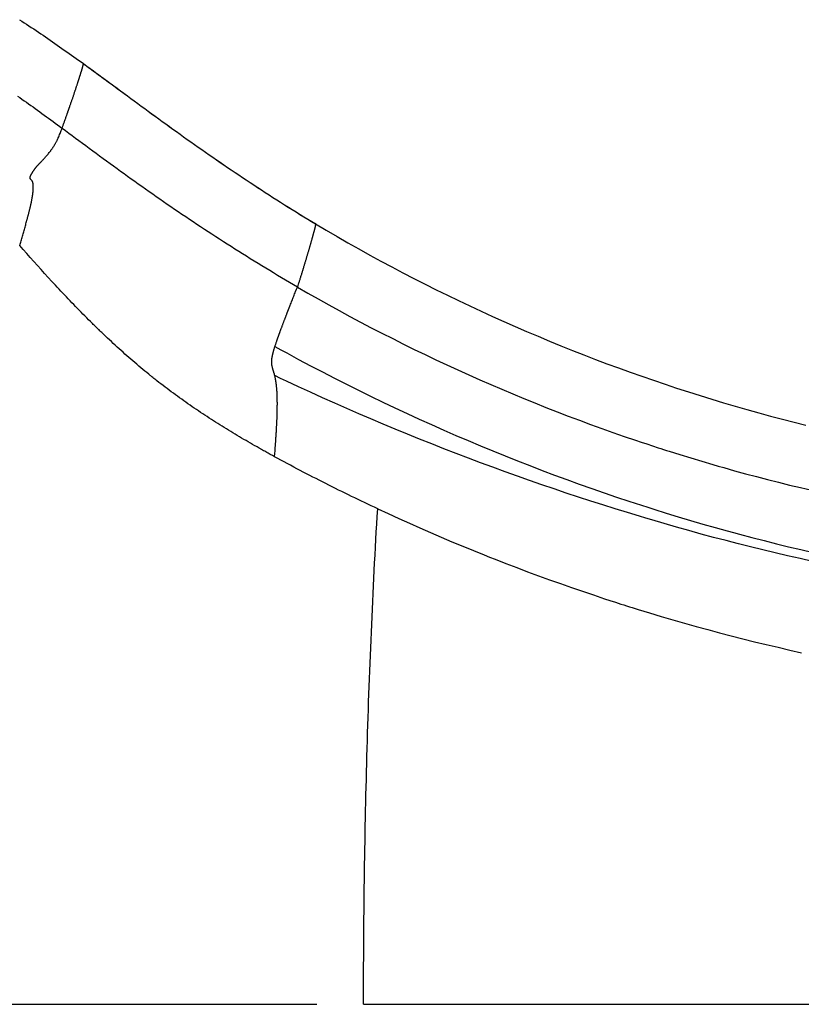
# Model space of a CAD drawing. Extents: x 29700 to 59400, y 0 to 21000.
# Drawn here: x 37070 to 37505, y 15083 to 15631 of the extents above; entities that cross this region are included whole.
import ezdxf

# ---------------------------------------------------------------- set-up
doc = ezdxf.new("R2010")
doc.units = 0
doc.header["$LTSCALE"] = 15
doc.layers.add('ITEM', color=131, linetype='CONTINUOUS')

msp = doc.modelspace()

# ---------------------------------------------------------------- linework, layer by layer
at = {"layer": 'ITEM'}
for p, q in [((37234.89, 15517.36, 0), (37234.83, 15517.39, 0)), ((37234.89, 15517.36, 0), (37234.89, 15517.36, 0)), ((36723.39, 15083.35, 0), (37235.5, 15083.35, 0))]:
    msp.add_line(p, q, dxfattribs=at)
for points in [[(37070.26, 15630.94, 0), (37071.57, 15630.1, 0), (37072.88, 15629.24, 0), (37074.18, 15628.39, 0), (37075.49, 15627.53, 0), (37076.79, 15626.66, 0), (37078.1, 15625.79, 0), (37079.4, 15624.92, 0), (37080.71, 15624.04, 0), (37082.02, 15623.16, 0), (37083.32, 15622.27, 0), (37084.63, 15621.38, 0), (37085.94, 15620.48, 0), (37087.25, 15619.58, 0), (37088.56, 15618.68, 0), (37089.87, 15617.77, 0), (37091.18, 15616.85, 0), (37092.5, 15615.93, 0), (37093.81, 15615.01, 0), (37095.13, 15614.08, 0), (37096.45, 15613.15, 0), (37097.77, 15612.21, 0), (37099.1, 15611.27, 0), (37100.43, 15610.32, 0), (37101.76, 15609.37, 0), (37103.09, 15608.41, 0), (37104.42, 15607.46, 0), (37105.75, 15606.49, 0)], [(37093.86, 15570.52, 0), (37094.14, 15571.32, 0), (37094.29, 15571.72, 0), (37094.43, 15572.12, 0), (37094.58, 15572.52, 0), (37094.73, 15572.93, 0), (37094.87, 15573.33, 0), (37095.02, 15573.74, 0), (37095.16, 15574.15, 0), (37095.31, 15574.56, 0), (37095.46, 15574.97, 0), (37095.61, 15575.39, 0), (37095.76, 15575.8, 0), (37095.91, 15576.22, 0), (37096.06, 15576.64, 0), (37096.21, 15577.06, 0), (37096.36, 15577.49, 0), (37096.51, 15577.91, 0), (37096.58, 15578.12, 0), (37096.66, 15578.33, 0), (37096.73, 15578.55, 0), (37096.81, 15578.76, 0), (37096.88, 15578.97, 0), (37096.96, 15579.18, 0), (37097.03, 15579.4, 0), (37097.1, 15579.61, 0), (37097.18, 15579.82, 0), (37097.25, 15580.03, 0), (37097.33, 15580.25, 0), (37097.4, 15580.46, 0), (37097.48, 15580.67, 0), (37097.55, 15580.88, 0), (37097.62, 15581.09, 0), (37097.7, 15581.3, 0), (37097.77, 15581.51, 0), (37097.84, 15581.72, 0), (37097.92, 15581.93, 0), (37097.99, 15582.14, 0), (37098.06, 15582.35, 0), (37098.13, 15582.56, 0), (37098.28, 15582.97, 0), (37098.42, 15583.38, 0), (37098.56, 15583.79, 0), (37098.7, 15584.2, 0), (37098.84, 15584.61, 0), (37098.98, 15585.01, 0), (37099.12, 15585.41, 0), (37099.25, 15585.81, 0), (37099.39, 15586.2, 0), (37099.52, 15586.59, 0), (37099.65, 15586.97, 0), (37099.78, 15587.36, 0), (37099.91, 15587.74, 0), (37100.04, 15588.11, 0), (37100.16, 15588.48, 0), (37100.29, 15588.85, 0), (37100.41, 15589.22, 0), (37100.53, 15589.58, 0), (37100.65, 15589.94, 0), (37100.77, 15590.3, 0), (37100.89, 15590.65, 0), (37101.01, 15591, 0), (37101.12, 15591.34, 0), (37101.23, 15591.68, 0), (37101.35, 15592.02, 0), (37101.46, 15592.36, 0), (37101.57, 15592.69, 0), (37101.68, 15593.02, 0), (37101.78, 15593.34, 0), (37101.89, 15593.67, 0), (37102, 15593.98, 0), (37102.1, 15594.3, 0), (37102.2, 15594.61, 0), (37102.3, 15594.92, 0), (37102.4, 15595.22, 0), (37102.5, 15595.52, 0), (37102.6, 15595.82, 0), (37102.69, 15596.12, 0), (37102.79, 15596.41, 0), (37102.88, 15596.7, 0), (37102.97, 15596.98, 0), (37103.06, 15597.26, 0), (37103.15, 15597.54, 0), (37103.24, 15597.82, 0), (37103.33, 15598.09, 0), (37103.42, 15598.35, 0), (37103.5, 15598.62, 0), (37103.58, 15598.88, 0), (37103.67, 15599.14, 0), (37103.75, 15599.39, 0), (37103.83, 15599.64, 0), (37103.9, 15599.89, 0), (37103.98, 15600.13, 0), (37104.06, 15600.37, 0), (37104.13, 15600.61, 0), (37104.2, 15600.84, 0), (37104.27, 15601.07, 0), (37104.34, 15601.29, 0), (37104.41, 15601.51, 0), (37104.48, 15601.73, 0), (37104.54, 15601.94, 0), (37104.61, 15602.15, 0), (37104.67, 15602.36, 0), (37104.73, 15602.56, 0), (37104.79, 15602.75, 0), (37104.85, 15602.95, 0), (37104.9, 15603.13, 0), (37104.96, 15603.32, 0), (37105.01, 15603.5, 0), (37105.06, 15603.67, 0), (37105.11, 15603.84, 0), (37105.16, 15604.01, 0), (37105.21, 15604.17, 0), (37105.25, 15604.32, 0), (37105.3, 15604.47, 0), (37105.34, 15604.62, 0), (37105.38, 15604.76, 0), (37105.41, 15604.9, 0), (37105.45, 15605.03, 0), (37105.48, 15605.15, 0), (37105.51, 15605.27, 0), (37105.54, 15605.38, 0), (37105.57, 15605.49, 0), (37105.6, 15605.6, 0), (37105.62, 15605.69, 0), (37105.64, 15605.79, 0), (37105.66, 15605.87, 0), (37105.68, 15605.95, 0), (37105.7, 15606.03, 0), (37105.71, 15606.1, 0), (37105.72, 15606.16, 0), (37105.73, 15606.22, 0), (37105.74, 15606.27, 0), (37105.75, 15606.32, 0), (37105.75, 15606.37, 0), (37105.75, 15606.4, 0), (37105.75, 15606.44, 0), (37105.75, 15606.47, 0), (37105.75, 15606.49, 0)], [(37105.75, 15606.49, 0), (37106.68, 15605.82, 0), (37107.61, 15605.15, 0), (37109.47, 15603.8, 0), (37111.33, 15602.45, 0), (37112.26, 15601.77, 0), (37113.2, 15601.09, 0), (37114.13, 15600.4, 0), (37115.07, 15599.72, 0), (37116, 15599.03, 0), (37116.94, 15598.34, 0), (37117.88, 15597.66, 0), (37118.82, 15596.96, 0), (37119.76, 15596.27, 0), (37120.71, 15595.58, 0), (37122.59, 15594.19, 0), (37124.49, 15592.79, 0), (37126.39, 15591.39, 0), (37128.29, 15589.99, 0), (37130.2, 15588.58, 0), (37132.11, 15587.17, 0), (37134.03, 15585.76, 0), (37135.95, 15584.34, 0), (37137.88, 15582.93, 0), (37139.81, 15581.51, 0), (37141.75, 15580.08, 0), (37143.69, 15578.66, 0), (37145.65, 15577.23, 0), (37147.6, 15575.81, 0), (37149.56, 15574.38, 0), (37151.53, 15572.96, 0), (37153.5, 15571.53, 0), (37155.48, 15570.1, 0), (37157.47, 15568.68, 0), (37159.46, 15567.25, 0), (37161.46, 15565.82, 0), (37163.46, 15564.4, 0), (37165.47, 15562.98, 0), (37167.48, 15561.55, 0), (37169.5, 15560.13, 0), (37171.53, 15558.71, 0), (37173.56, 15557.29, 0), (37175.6, 15555.87, 0), (37177.64, 15554.45, 0), (37179.69, 15553.04, 0), (37181.75, 15551.63, 0), (37183.81, 15550.22, 0), (37185.88, 15548.81, 0), (37187.95, 15547.4, 0), (37190.03, 15546, 0), (37192.11, 15544.6, 0), (37194.2, 15543.2, 0), (37196.29, 15541.81, 0), (37198.39, 15540.41, 0), (37200.5, 15539.03, 0), (37202.6, 15537.64, 0), (37204.72, 15536.26, 0), (37206.84, 15534.88, 0), (37208.96, 15533.51, 0), (37211.09, 15532.14, 0), (37213.23, 15530.78, 0), (37215.36, 15529.42, 0), (37217.51, 15528.06, 0), (37219.66, 15526.71, 0), (37221.81, 15525.36, 0), (37223.97, 15524.02, 0), (37226.13, 15522.68, 0), (37228.3, 15521.35, 0), (37230.47, 15520.03, 0), (37232.65, 15518.71, 0), (37234.83, 15517.39, 0)], [(37105.84, 15606.43, 0), (37106.77, 15605.76, 0), (37107.69, 15605.09, 0), (37108.62, 15604.42, 0), (37109.55, 15603.75, 0), (37110.48, 15603.07, 0), (37111.4, 15602.4, 0), (37112.33, 15601.72, 0), (37113.27, 15601.04, 0), (37114.2, 15600.35, 0), (37115.13, 15599.67, 0), (37116.07, 15598.99, 0), (37117, 15598.3, 0), (37117.94, 15597.61, 0), (37118.88, 15596.92, 0), (37119.82, 15596.23, 0), (37120.76, 15595.54, 0), (37121.7, 15594.85, 0), (37122.65, 15594.15, 0), (37124.54, 15592.76, 0), (37126.43, 15591.36, 0), (37128.33, 15589.96, 0), (37130.24, 15588.56, 0), (37132.15, 15587.15, 0), (37134.06, 15585.74, 0), (37135.98, 15584.32, 0), (37137.91, 15582.91, 0), (37139.84, 15581.49, 0), (37141.78, 15580.07, 0), (37143.72, 15578.64, 0), (37145.67, 15577.22, 0), (37147.63, 15575.79, 0), (37149.59, 15574.37, 0), (37151.56, 15572.94, 0), (37153.53, 15571.52, 0), (37155.51, 15570.09, 0), (37157.49, 15568.67, 0), (37159.49, 15567.24, 0), (37161.48, 15565.81, 0), (37163.49, 15564.39, 0), (37165.5, 15562.96, 0), (37167.51, 15561.54, 0), (37169.53, 15560.12, 0), (37171.56, 15558.7, 0), (37173.59, 15557.28, 0), (37175.63, 15555.86, 0), (37177.67, 15554.44, 0), (37179.72, 15553.03, 0), (37181.78, 15551.61, 0), (37183.84, 15550.2, 0), (37185.91, 15548.79, 0), (37187.98, 15547.39, 0), (37190.06, 15545.98, 0), (37192.14, 15544.58, 0), (37194.23, 15543.18, 0), (37196.32, 15541.79, 0), (37198.42, 15540.4, 0), (37200.53, 15539.01, 0), (37202.64, 15537.62, 0), (37204.75, 15536.24, 0), (37206.87, 15534.86, 0), (37209, 15533.49, 0), (37211.13, 15532.12, 0), (37213.27, 15530.76, 0), (37215.41, 15529.4, 0), (37217.55, 15528.04, 0), (37219.7, 15526.69, 0), (37221.86, 15525.34, 0), (37224.02, 15524, 0), (37226.18, 15522.66, 0), (37228.35, 15521.33, 0), (37230.53, 15520, 0), (37232.71, 15518.68, 0), (37234.89, 15517.36, 0)], [(37069.15, 15588.45, 0), (37070.37, 15587.6, 0), (37071.6, 15586.74, 0), (37072.83, 15585.88, 0), (37074.06, 15585.01, 0), (37075.29, 15584.14, 0), (37076.53, 15583.27, 0), (37077.76, 15582.39, 0), (37078.99, 15581.5, 0), (37080.23, 15580.61, 0), (37081.46, 15579.72, 0), (37082.7, 15578.82, 0), (37083.93, 15577.91, 0), (37085.17, 15577, 0), (37086.41, 15576.09, 0), (37087.65, 15575.17, 0), (37088.89, 15574.25, 0), (37090.13, 15573.32, 0), (37091.37, 15572.39, 0), (37092.61, 15571.46, 0), (37093.86, 15570.52, 0)], [(37070.33, 15505.39, 0), (37070.52, 15506.02, 0), (37070.71, 15506.66, 0), (37070.9, 15507.3, 0), (37071.09, 15507.93, 0), (37071.27, 15508.57, 0), (37071.46, 15509.21, 0), (37071.65, 15509.84, 0), (37071.83, 15510.48, 0), (37072.02, 15511.12, 0), (37072.2, 15511.76, 0), (37072.39, 15512.4, 0), (37072.57, 15513.04, 0), (37072.75, 15513.68, 0), (37072.94, 15514.32, 0), (37073.12, 15514.96, 0), (37073.3, 15515.59, 0), (37073.47, 15516.23, 0), (37073.65, 15516.87, 0), (37073.83, 15517.5, 0), (37074, 15518.13, 0), (37074.17, 15518.76, 0), (37074.34, 15519.39, 0), (37074.43, 15519.71, 0), (37074.51, 15520.02, 0), (37074.6, 15520.33, 0), (37074.68, 15520.64, 0), (37074.76, 15520.96, 0), (37074.85, 15521.27, 0), (37074.93, 15521.58, 0), (37075.01, 15521.89, 0), (37075.09, 15522.19, 0), (37075.17, 15522.5, 0), (37075.25, 15522.81, 0), (37075.33, 15523.11, 0), (37075.41, 15523.42, 0), (37075.48, 15523.72, 0), (37075.56, 15524.02, 0), (37075.64, 15524.32, 0), (37075.71, 15524.62, 0), (37075.78, 15524.92, 0), (37075.86, 15525.21, 0), (37075.93, 15525.51, 0), (37076, 15525.8, 0), (37076.07, 15526.09, 0), (37076.14, 15526.38, 0), (37076.2, 15526.66, 0), (37076.27, 15526.94, 0), (37076.34, 15527.22, 0), (37076.4, 15527.5, 0), (37076.46, 15527.77, 0), (37076.52, 15528.04, 0), (37076.58, 15528.31, 0), (37076.64, 15528.58, 0), (37076.69, 15528.84, 0), (37076.75, 15529.09, 0), (37076.8, 15529.34, 0), (37076.85, 15529.59, 0), (37076.9, 15529.84, 0), (37076.95, 15530.08, 0), (37077, 15530.31, 0), (37077.04, 15530.54, 0), (37077.09, 15530.77, 0), (37077.13, 15531, 0), (37077.17, 15531.22, 0), (37077.21, 15531.43, 0), (37077.25, 15531.65, 0), (37077.28, 15531.86, 0), (37077.32, 15532.06, 0), (37077.35, 15532.26, 0), (37077.39, 15532.46, 0), (37077.42, 15532.66, 0), (37077.45, 15532.85, 0), (37077.47, 15533.04, 0), (37077.5, 15533.22, 0), (37077.53, 15533.4, 0), (37077.55, 15533.58, 0), (37077.58, 15533.75, 0), (37077.6, 15533.93, 0), (37077.62, 15534.09, 0), (37077.64, 15534.26, 0), (37077.66, 15534.42, 0), (37077.68, 15534.58, 0), (37077.7, 15534.73, 0), (37077.72, 15534.89, 0), (37077.73, 15535.04, 0), (37077.75, 15535.18, 0), (37077.76, 15535.33, 0), (37077.78, 15535.47, 0), (37077.79, 15535.61, 0), (37077.8, 15535.75, 0), (37077.82, 15536.01, 0), (37077.84, 15536.27, 0), (37077.85, 15536.51, 0), (37077.86, 15536.75, 0), (37077.87, 15536.97, 0), (37077.88, 15537.19, 0), (37077.89, 15537.4, 0), (37077.89, 15537.61, 0), (37077.89, 15537.8, 0), (37077.89, 15537.99, 0), (37077.88, 15538.17, 0), (37077.88, 15538.35, 0), (37077.87, 15538.52, 0), (37077.86, 15538.68, 0), (37077.85, 15538.84, 0), (37077.84, 15538.99, 0), (37077.83, 15539.13, 0), (37077.81, 15539.27, 0), (37077.8, 15539.41, 0), (37077.78, 15539.54, 0), (37077.76, 15539.67, 0), (37077.75, 15539.79, 0), (37077.73, 15539.9, 0), (37077.71, 15540.02, 0), (37077.68, 15540.12, 0), (37077.66, 15540.23, 0), (37077.64, 15540.32, 0), (37077.61, 15540.42, 0), (37077.59, 15540.51, 0), (37077.56, 15540.59, 0), (37077.54, 15540.68, 0), (37077.51, 15540.76, 0), (37077.48, 15540.83, 0), (37077.46, 15540.9, 0), (37077.43, 15540.97, 0), (37077.4, 15541.03, 0), (37077.37, 15541.09, 0), (37077.34, 15541.15, 0), (37077.28, 15541.26, 0), (37077.21, 15541.36, 0), (37077.15, 15541.45, 0), (37077.09, 15541.53, 0), (37077.02, 15541.6, 0), (37076.96, 15541.67, 0), (37076.9, 15541.74, 0), (37076.78, 15541.86, 0), (37076.66, 15541.97, 0), (37076.55, 15542.08, 0), (37076.5, 15542.14, 0), (37076.45, 15542.19, 0), (37076.41, 15542.24, 0), (37076.36, 15542.3, 0), (37076.28, 15542.4, 0), (37076.24, 15542.46, 0), (37076.21, 15542.51, 0), (37076.18, 15542.57, 0), (37076.15, 15542.63, 0), (37076.13, 15542.69, 0), (37076.11, 15542.75, 0), (37076.09, 15542.81, 0), (37076.08, 15542.88, 0), (37076.07, 15542.95, 0), (37076.07, 15543.02, 0), (37076.07, 15543.1, 0), (37076.08, 15543.18, 0), (37076.09, 15543.27, 0), (37076.11, 15543.37, 0), (37076.12, 15543.42, 0), (37076.14, 15543.48, 0), (37076.15, 15543.53, 0), (37076.17, 15543.59, 0), (37076.19, 15543.65, 0), (37076.21, 15543.71, 0), (37076.24, 15543.77, 0), (37076.26, 15543.84, 0), (37076.29, 15543.91, 0), (37076.32, 15543.98, 0), (37076.36, 15544.06, 0), (37076.39, 15544.13, 0), (37076.43, 15544.22, 0), (37076.47, 15544.3, 0), (37076.52, 15544.39, 0), (37076.56, 15544.48, 0), (37076.61, 15544.57, 0), (37076.66, 15544.67, 0), (37076.72, 15544.77, 0), (37076.78, 15544.88, 0), (37076.84, 15544.98, 0), (37076.9, 15545.1, 0), (37076.96, 15545.21, 0), (37077.03, 15545.33, 0), (37077.1, 15545.45, 0), (37077.18, 15545.58, 0), (37077.26, 15545.71, 0), (37077.34, 15545.85, 0), (37077.42, 15545.99, 0), (37077.51, 15546.13, 0), (37077.6, 15546.28, 0), (37077.7, 15546.44, 0), (37077.8, 15546.6, 0), (37077.9, 15546.76, 0), (37078.01, 15546.93, 0), (37078.12, 15547.11, 0), (37078.25, 15547.29, 0), (37078.37, 15547.48, 0), (37078.51, 15547.68, 0), (37078.65, 15547.88, 0), (37078.73, 15547.98, 0), (37078.81, 15548.09, 0), (37078.89, 15548.2, 0), (37078.97, 15548.3, 0), (37079.05, 15548.41, 0), (37079.14, 15548.52, 0), (37079.23, 15548.64, 0), (37079.33, 15548.75, 0), (37079.42, 15548.87, 0), (37079.52, 15548.98, 0), (37079.62, 15549.1, 0), (37079.73, 15549.22, 0), (37079.83, 15549.34, 0), (37079.94, 15549.47, 0), (37080.05, 15549.59, 0), (37080.16, 15549.72, 0), (37080.28, 15549.85, 0), (37080.4, 15549.98, 0), (37080.52, 15550.11, 0), (37080.64, 15550.24, 0), (37080.76, 15550.38, 0), (37080.89, 15550.51, 0), (37081.02, 15550.65, 0), (37081.15, 15550.79, 0), (37081.28, 15550.93, 0), (37081.42, 15551.08, 0), (37081.56, 15551.22, 0), (37081.7, 15551.37, 0), (37081.84, 15551.52, 0), (37081.98, 15551.67, 0), (37082.27, 15551.97, 0), (37082.56, 15552.28, 0), (37082.86, 15552.6, 0), (37083.17, 15552.93, 0), (37083.48, 15553.26, 0), (37083.8, 15553.6, 0), (37084.11, 15553.95, 0), (37084.44, 15554.3, 0), (37084.76, 15554.66, 0), (37085.09, 15555.03, 0), (37085.41, 15555.41, 0), (37085.74, 15555.8, 0), (37086.07, 15556.19, 0), (37086.4, 15556.59, 0), (37086.73, 15557.01, 0), (37087.06, 15557.42, 0), (37087.38, 15557.85, 0), (37087.55, 15558.07, 0), (37087.71, 15558.29, 0), (37087.87, 15558.51, 0), (37088.03, 15558.73, 0), (37088.19, 15558.95, 0), (37088.35, 15559.18, 0), (37088.51, 15559.41, 0), (37088.66, 15559.64, 0), (37088.82, 15559.88, 0), (37088.98, 15560.11, 0), (37089.13, 15560.35, 0), (37089.28, 15560.59, 0), (37089.44, 15560.83, 0), (37089.59, 15561.08, 0), (37089.74, 15561.33, 0), (37089.89, 15561.58, 0), (37090.03, 15561.83, 0), (37090.18, 15562.09, 0), (37090.32, 15562.34, 0), (37090.47, 15562.6, 0), (37090.61, 15562.87, 0), (37090.75, 15563.13, 0), (37090.89, 15563.4, 0), (37091.02, 15563.66, 0), (37091.16, 15563.93, 0), (37091.29, 15564.21, 0), (37091.42, 15564.48, 0), (37091.56, 15564.76, 0), (37091.68, 15565.03, 0), (37091.81, 15565.31, 0), (37092.06, 15565.87, 0), (37092.3, 15566.44, 0), (37092.54, 15567.01, 0), (37092.77, 15567.59, 0), (37092.99, 15568.17, 0), (37093.21, 15568.75, 0), (37093.43, 15569.34, 0), (37093.86, 15570.52, 0)], [(37224.69, 15482.27, 0), (37222.48, 15483.56, 0), (37220.28, 15484.85, 0), (37218.08, 15486.15, 0), (37215.89, 15487.45, 0), (37213.7, 15488.76, 0), (37211.51, 15490.07, 0), (37209.34, 15491.38, 0), (37207.16, 15492.7, 0), (37204.99, 15494.02, 0), (37202.83, 15495.35, 0), (37200.67, 15496.68, 0), (37198.52, 15498.01, 0), (37196.37, 15499.35, 0), (37194.22, 15500.69, 0), (37192.08, 15502.04, 0), (37189.94, 15503.4, 0), (37187.81, 15504.75, 0), (37185.68, 15506.11, 0), (37183.55, 15507.48, 0), (37181.43, 15508.84, 0), (37179.32, 15510.22, 0), (37177.21, 15511.59, 0), (37175.11, 15512.96, 0), (37173.01, 15514.34, 0), (37170.92, 15515.72, 0), (37168.84, 15517.11, 0), (37166.76, 15518.49, 0), (37164.69, 15519.88, 0), (37162.62, 15521.27, 0), (37160.56, 15522.66, 0), (37158.51, 15524.05, 0), (37156.46, 15525.45, 0), (37154.41, 15526.85, 0), (37152.38, 15528.25, 0), (37150.34, 15529.65, 0), (37148.31, 15531.06, 0), (37146.29, 15532.46, 0), (37144.27, 15533.87, 0), (37142.26, 15535.28, 0), (37140.26, 15536.69, 0), (37138.26, 15538.11, 0), (37136.27, 15539.52, 0), (37134.28, 15540.93, 0), (37132.31, 15542.34, 0), (37130.34, 15543.76, 0), (37128.37, 15545.17, 0), (37126.41, 15546.58, 0), (37124.45, 15548, 0), (37122.5, 15549.41, 0), (37120.56, 15550.82, 0), (37118.62, 15552.24, 0), (37116.69, 15553.65, 0), (37114.76, 15555.07, 0), (37112.83, 15556.48, 0), (37110.91, 15557.89, 0), (37109, 15559.3, 0), (37107.09, 15560.71, 0), (37105.18, 15562.12, 0), (37103.28, 15563.52, 0), (37101.39, 15564.93, 0), (37099.5, 15566.33, 0), (37097.61, 15567.73, 0), (37095.73, 15569.12, 0), (37093.86, 15570.52, 0)], [(37234.83, 15517.39, 0), (37234.84, 15517.35, 0), (37234.84, 15517.32, 0), (37234.84, 15517.29, 0), (37234.84, 15517.25, 0), (37234.84, 15517.21, 0), (37234.83, 15517.17, 0), (37234.83, 15517.12, 0), (37234.82, 15517.06, 0), (37234.81, 15517, 0), (37234.8, 15516.93, 0), (37234.79, 15516.86, 0), (37234.78, 15516.79, 0), (37234.76, 15516.7, 0), (37234.75, 15516.62, 0), (37234.73, 15516.52, 0), (37234.71, 15516.42, 0), (37234.68, 15516.32, 0), (37234.66, 15516.21, 0), (37234.63, 15516.1, 0), (37234.61, 15515.98, 0), (37234.58, 15515.85, 0), (37234.55, 15515.72, 0), (37234.51, 15515.58, 0), (37234.48, 15515.44, 0), (37234.44, 15515.3, 0), (37234.41, 15515.15, 0), (37234.37, 15514.99, 0), (37234.33, 15514.83, 0), (37234.29, 15514.67, 0), (37234.24, 15514.5, 0), (37234.2, 15514.32, 0), (37234.15, 15514.14, 0), (37234.11, 15513.96, 0), (37234.06, 15513.77, 0), (37234.01, 15513.58, 0), (37233.96, 15513.39, 0), (37233.9, 15513.19, 0), (37233.85, 15512.98, 0), (37233.79, 15512.77, 0), (37233.74, 15512.56, 0), (37233.68, 15512.35, 0), (37233.62, 15512.13, 0), (37233.56, 15511.9, 0), (37233.5, 15511.68, 0), (37233.43, 15511.45, 0), (37233.37, 15511.21, 0), (37233.3, 15510.97, 0), (37233.24, 15510.73, 0), (37233.17, 15510.48, 0), (37233.1, 15510.24, 0), (37233.03, 15509.98, 0), (37232.96, 15509.73, 0), (37232.89, 15509.47, 0), (37232.81, 15509.2, 0), (37232.74, 15508.94, 0), (37232.66, 15508.67, 0), (37232.59, 15508.39, 0), (37232.51, 15508.12, 0), (37232.43, 15507.84, 0), (37232.35, 15507.55, 0), (37232.27, 15507.26, 0), (37232.19, 15506.97, 0), (37232.1, 15506.68, 0), (37232.02, 15506.38, 0), (37231.93, 15506.08, 0), (37231.85, 15505.78, 0), (37231.76, 15505.47, 0), (37231.67, 15505.16, 0), (37231.58, 15504.85, 0), (37231.49, 15504.53, 0), (37231.39, 15504.21, 0), (37231.3, 15503.88, 0), (37231.21, 15503.56, 0), (37231.11, 15503.22, 0), (37231.01, 15502.89, 0), (37230.91, 15502.55, 0), (37230.81, 15502.21, 0), (37230.71, 15501.87, 0), (37230.61, 15501.52, 0), (37230.51, 15501.17, 0), (37230.4, 15500.81, 0), (37230.3, 15500.45, 0), (37230.19, 15500.09, 0), (37230.08, 15499.73, 0), (37229.97, 15499.36, 0), (37229.86, 15498.98, 0), (37229.75, 15498.61, 0), (37229.64, 15498.23, 0), (37229.52, 15497.84, 0), (37229.41, 15497.46, 0), (37229.29, 15497.07, 0), (37229.17, 15496.67, 0), (37229.05, 15496.28, 0), (37228.93, 15495.88, 0), (37228.81, 15495.48, 0), (37228.69, 15495.07, 0), (37228.57, 15494.66, 0), (37228.44, 15494.25, 0), (37228.32, 15493.84, 0), (37228.19, 15493.43, 0), (37228.07, 15493.01, 0), (37227.94, 15492.6, 0), (37227.88, 15492.39, 0), (37227.82, 15492.18, 0), (37227.69, 15491.76, 0), (37227.56, 15491.34, 0), (37227.43, 15490.92, 0), (37227.3, 15490.5, 0), (37227.17, 15490.08, 0), (37227.04, 15489.66, 0), (37226.91, 15489.24, 0), (37226.79, 15488.82, 0), (37226.66, 15488.4, 0), (37226.53, 15487.98, 0), (37226.4, 15487.56, 0), (37226.27, 15487.15, 0), (37226.14, 15486.73, 0), (37226.01, 15486.32, 0), (37225.88, 15485.91, 0), (37225.75, 15485.5, 0), (37225.62, 15485.1, 0), (37225.49, 15484.69, 0), (37225.36, 15484.28, 0), (37225.23, 15483.88, 0), (37224.96, 15483.08, 0), (37224.69, 15482.27, 0)], [(37234.83, 15517.39, 0), (37240.8, 15513.84, 0), (37246.8, 15510.32, 0), (37252.83, 15506.86, 0), (37258.88, 15503.43, 0), (37264.96, 15500.06, 0), (37271.06, 15496.73, 0), (37277.19, 15493.44, 0), (37283.33, 15490.21, 0), (37289.5, 15487.01, 0), (37295.69, 15483.86, 0), (37301.9, 15480.76, 0), (37308.12, 15477.7, 0), (37314.36, 15474.69, 0), (37320.62, 15471.72, 0), (37326.9, 15468.8, 0), (37333.19, 15465.92, 0), (37339.5, 15463.09, 0), (37345.82, 15460.3, 0), (37352.15, 15457.55, 0), (37358.5, 15454.85, 0), (37364.86, 15452.2, 0), (37371.23, 15449.59, 0), (37377.61, 15447.03, 0), (37384.01, 15444.51, 0), (37390.42, 15442.04, 0), (37396.83, 15439.62, 0), (37403.26, 15437.24, 0), (37409.7, 15434.91, 0), (37416.15, 15432.62, 0), (37422.61, 15430.38, 0), (37429.09, 15428.18, 0), (37435.57, 15426.04, 0), (37442.06, 15423.93, 0), (37448.56, 15421.88, 0), (37455.07, 15419.87, 0), (37461.59, 15417.9, 0), (37468.12, 15415.98, 0), (37474.66, 15414.11, 0), (37481.2, 15412.28, 0), (37487.75, 15410.5, 0), (37494.32, 15408.76, 0), (37500.88, 15407.07, 0), (37507.46, 15405.42, 0)], [(37212.07, 15387.86, 0), (37211.45, 15388.2, 0), (37210.83, 15388.54, 0), (37209.61, 15389.21, 0), (37208.99, 15389.55, 0), (37208.38, 15389.89, 0), (37207.76, 15390.24, 0), (37207.15, 15390.58, 0), (37206.55, 15390.91, 0), (37205.95, 15391.25, 0), (37205.35, 15391.58, 0), (37204.75, 15391.92, 0), (37204.44, 15392.09, 0), (37204.14, 15392.26, 0), (37203.51, 15392.62, 0), (37202.26, 15393.33, 0), (37201.64, 15393.68, 0), (37201.03, 15394.03, 0), (37199.81, 15394.72, 0), (37198.59, 15395.43, 0), (37197.37, 15396.13, 0), (37196.16, 15396.84, 0), (37194.94, 15397.55, 0), (37193.73, 15398.27, 0), (37192.51, 15398.99, 0), (37191.3, 15399.71, 0), (37190.09, 15400.43, 0), (37188.88, 15401.16, 0), (37187.67, 15401.89, 0), (37186.47, 15402.63, 0), (37185.26, 15403.37, 0), (37184.06, 15404.11, 0), (37182.86, 15404.85, 0), (37181.66, 15405.6, 0), (37180.46, 15406.36, 0), (37179.27, 15407.11, 0), (37178.07, 15407.88, 0), (37176.88, 15408.64, 0), (37175.69, 15409.41, 0), (37174.5, 15410.18, 0), (37173.31, 15410.96, 0), (37172.13, 15411.74, 0), (37170.94, 15412.53, 0), (37169.76, 15413.32, 0), (37168.58, 15414.12, 0), (37167.4, 15414.92, 0), (37166.23, 15415.72, 0), (37165.06, 15416.53, 0), (37163.88, 15417.34, 0), (37162.72, 15418.16, 0), (37161.55, 15418.98, 0), (37160.38, 15419.81, 0), (37159.22, 15420.64, 0), (37158.06, 15421.48, 0), (37156.9, 15422.32, 0), (37155.75, 15423.17, 0), (37154.6, 15424.02, 0), (37153.45, 15424.88, 0), (37152.3, 15425.74, 0), (37151.16, 15426.6, 0), (37150.01, 15427.48, 0), (37148.87, 15428.35, 0), (37147.74, 15429.24, 0), (37146.61, 15430.12, 0), (37146.04, 15430.57, 0), (37145.47, 15431.01, 0), (37144.9, 15431.47, 0), (37144.33, 15431.93, 0), (37143.76, 15432.38, 0), (37143.19, 15432.84, 0), (37142.91, 15433.07, 0), (37142.63, 15433.29, 0), (37142.08, 15433.74, 0), (37140.98, 15434.64, 0), (37140.42, 15435.09, 0), (37139.87, 15435.55, 0), (37138.75, 15436.48, 0), (37137.64, 15437.41, 0), (37136.53, 15438.34, 0), (37135.43, 15439.28, 0), (37134.32, 15440.22, 0), (37133.22, 15441.17, 0), (37132.13, 15442.12, 0), (37131.03, 15443.08, 0), (37129.94, 15444.04, 0), (37128.85, 15445, 0), (37127.77, 15445.97, 0), (37126.68, 15446.95, 0), (37125.6, 15447.92, 0), (37124.52, 15448.91, 0), (37123.45, 15449.89, 0), (37122.37, 15450.88, 0), (37121.3, 15451.88, 0), (37120.23, 15452.88, 0), (37119.17, 15453.88, 0), (37118.1, 15454.88, 0), (37117.04, 15455.9, 0), (37116.51, 15456.4, 0), (37115.98, 15456.91, 0), (37115.46, 15457.41, 0), (37114.95, 15457.9, 0), (37114.43, 15458.4, 0), (37114.17, 15458.65, 0), (37113.91, 15458.9, 0), (37113.65, 15459.16, 0), (37113.38, 15459.42, 0), (37112.85, 15459.94, 0), (37112.31, 15460.47, 0), (37111.77, 15460.99, 0), (37111.24, 15461.51, 0), (37110.72, 15462.03, 0), (37109.68, 15463.06, 0), (37108.64, 15464.09, 0), (37107.6, 15465.13, 0), (37106.56, 15466.18, 0), (37105.52, 15467.22, 0), (37104.49, 15468.27, 0), (37103.45, 15469.33, 0), (37102.42, 15470.38, 0), (37101.39, 15471.44, 0), (37100.37, 15472.5, 0), (37099.34, 15473.56, 0), (37098.32, 15474.63, 0), (37097.3, 15475.7, 0), (37096.28, 15476.77, 0), (37095.26, 15477.85, 0), (37094.25, 15478.92, 0), (37093.23, 15480, 0), (37092.22, 15481.08, 0), (37091.21, 15482.17, 0), (37090.2, 15483.25, 0), (37088.19, 15485.43, 0), (37086.19, 15487.62, 0), (37084.19, 15489.82, 0), (37082.19, 15492.02, 0), (37080.2, 15494.23, 0), (37078.22, 15496.45, 0), (37076.24, 15498.68, 0), (37074.27, 15500.91, 0), (37072.3, 15503.15, 0), (37070.33, 15505.39, 0)], [(37212.25, 15449.22, 0), (37212.34, 15449.51, 0), (37212.44, 15449.81, 0), (37212.53, 15450.11, 0), (37212.64, 15450.43, 0), (37212.74, 15450.75, 0), (37212.85, 15451.07, 0), (37212.97, 15451.41, 0), (37213.08, 15451.76, 0), (37213.2, 15452.11, 0), (37213.33, 15452.47, 0), (37213.39, 15452.65, 0), (37213.45, 15452.83, 0), (37213.52, 15453.02, 0), (37213.58, 15453.21, 0), (37213.65, 15453.4, 0), (37213.72, 15453.59, 0), (37213.79, 15453.79, 0), (37213.86, 15453.99, 0), (37213.93, 15454.18, 0), (37214, 15454.39, 0), (37214.07, 15454.59, 0), (37214.14, 15454.79, 0), (37214.2, 15454.96, 0), (37214.27, 15455.13, 0), (37214.33, 15455.31, 0), (37214.39, 15455.49, 0), (37214.46, 15455.68, 0), (37214.53, 15455.86, 0), (37214.6, 15456.06, 0), (37214.67, 15456.26, 0), (37214.74, 15456.46, 0), (37214.82, 15456.67, 0), (37214.9, 15456.88, 0), (37214.98, 15457.09, 0), (37215.06, 15457.32, 0), (37215.14, 15457.54, 0), (37215.23, 15457.77, 0), (37215.31, 15458.01, 0), (37215.4, 15458.25, 0), (37215.5, 15458.5, 0), (37215.59, 15458.75, 0), (37215.69, 15459.01, 0), (37215.78, 15459.27, 0), (37215.88, 15459.54, 0), (37215.99, 15459.82, 0), (37216.09, 15460.1, 0), (37216.2, 15460.38, 0), (37216.31, 15460.67, 0), (37216.42, 15460.97, 0), (37216.54, 15461.27, 0), (37216.65, 15461.58, 0), (37216.77, 15461.9, 0), (37216.89, 15462.22, 0), (37217.02, 15462.55, 0), (37217.12, 15462.82, 0), (37217.23, 15463.1, 0), (37217.34, 15463.38, 0), (37217.44, 15463.66, 0), (37217.55, 15463.94, 0), (37217.66, 15464.23, 0), (37217.77, 15464.51, 0), (37217.88, 15464.8, 0), (37217.99, 15465.09, 0), (37218.1, 15465.38, 0), (37218.21, 15465.67, 0), (37218.32, 15465.96, 0), (37218.44, 15466.25, 0), (37218.55, 15466.55, 0), (37218.66, 15466.84, 0), (37218.78, 15467.14, 0), (37218.78, 15467.14, 0), (37218.78, 15467.15, 0), (37218.78, 15467.15, 0), (37218.79, 15467.16, 0), (37218.79, 15467.18, 0), (37218.8, 15467.19, 0), (37218.8, 15467.21, 0), (37218.81, 15467.23, 0), (37218.82, 15467.25, 0), (37218.83, 15467.27, 0), (37218.84, 15467.3, 0), (37218.85, 15467.32, 0), (37218.86, 15467.35, 0), (37218.87, 15467.39, 0), (37218.89, 15467.42, 0), (37218.9, 15467.46, 0), (37218.92, 15467.5, 0), (37218.93, 15467.54, 0), (37218.95, 15467.58, 0), (37218.97, 15467.63, 0), (37218.99, 15467.68, 0), (37219.01, 15467.73, 0), (37219.03, 15467.78, 0), (37219.05, 15467.84, 0), (37219.07, 15467.9, 0), (37219.09, 15467.96, 0), (37219.12, 15468.02, 0), (37219.14, 15468.08, 0), (37219.17, 15468.15, 0), (37219.2, 15468.22, 0), (37219.22, 15468.29, 0), (37219.25, 15468.37, 0), (37219.28, 15468.44, 0), (37219.31, 15468.52, 0), (37219.35, 15468.61, 0), (37219.38, 15468.69, 0), (37219.41, 15468.78, 0), (37219.45, 15468.86, 0), (37219.48, 15468.96, 0), (37219.52, 15469.05, 0), (37219.56, 15469.14, 0), (37219.59, 15469.24, 0), (37219.63, 15469.34, 0), (37219.67, 15469.45, 0), (37219.71, 15469.55, 0), (37219.76, 15469.66, 0), (37219.8, 15469.77, 0), (37219.84, 15469.89, 0), (37219.89, 15470, 0), (37219.93, 15470.12, 0), (37219.98, 15470.24, 0), (37220.03, 15470.36, 0), (37220.08, 15470.49, 0), (37220.13, 15470.62, 0), (37220.18, 15470.75, 0), (37220.23, 15470.88, 0), (37220.28, 15471.01, 0), (37220.34, 15471.15, 0), (37220.39, 15471.29, 0), (37220.45, 15471.44, 0), (37220.5, 15471.58, 0), (37220.56, 15471.73, 0), (37220.62, 15471.88, 0), (37220.68, 15472.04, 0), (37220.93, 15472.67, 0), (37221.17, 15473.3, 0), (37221.42, 15473.94, 0), (37221.67, 15474.58, 0), (37221.92, 15475.22, 0), (37222.17, 15475.86, 0), (37222.43, 15476.5, 0), (37222.68, 15477.14, 0), (37222.93, 15477.78, 0), (37223.18, 15478.42, 0), (37223.43, 15479.06, 0), (37223.68, 15479.7, 0), (37224.19, 15480.99, 0), (37224.69, 15482.27, 0)], [(37224.69, 15482.27, 0), (37230.49, 15478.92, 0), (37236.32, 15475.62, 0), (37242.16, 15472.35, 0), (37248.02, 15469.12, 0), (37253.92, 15465.93, 0), (37259.84, 15462.77, 0), (37265.77, 15459.66, 0), (37271.73, 15456.58, 0), (37277.7, 15453.55, 0), (37283.69, 15450.55, 0), (37289.71, 15447.6, 0), (37295.74, 15444.68, 0), (37301.77, 15441.81, 0), (37307.82, 15438.99, 0), (37313.9, 15436.18, 0), (37320.01, 15433.42, 0), (37326.09, 15430.72, 0), (37332.19, 15428.05, 0), (37338.32, 15425.42, 0), (37344.44, 15422.83, 0), (37350.58, 15420.29, 0), (37356.74, 15417.78, 0), (37362.91, 15415.32, 0), (37369.09, 15412.89, 0), (37375.28, 15410.51, 0), (37381.5, 15408.16, 0), (37387.72, 15405.86, 0), (37393.92, 15403.6, 0), (37400.15, 15401.39, 0), (37406.4, 15399.21, 0), (37412.64, 15397.08, 0), (37415.77, 15396.03, 0), (37418.91, 15394.98, 0), (37422.07, 15393.94, 0), (37425.22, 15392.92, 0), (37426.78, 15392.41, 0), (37428.32, 15391.92, 0), (37429.85, 15391.43, 0), (37431.37, 15390.95, 0), (37437.4, 15389.06, 0), (37443.46, 15387.19, 0), (37449.52, 15385.37, 0), (37455.62, 15383.58, 0), (37458.67, 15382.7, 0), (37461.71, 15381.84, 0), (37464.75, 15380.98, 0), (37467.8, 15380.13, 0), (37473.93, 15378.45, 0), (37480.03, 15376.82, 0), (37486.15, 15375.23, 0), (37492.26, 15373.67, 0), (37498.37, 15372.16, 0), (37504.5, 15370.68, 0), (37510.66, 15369.23, 0)], [(37212.11, 15433.11, 0), (37212.07, 15433.25, 0), (37212.04, 15433.39, 0), (37212, 15433.52, 0), (37211.97, 15433.65, 0), (37211.9, 15433.91, 0), (37211.83, 15434.16, 0), (37211.76, 15434.4, 0), (37211.69, 15434.63, 0), (37211.63, 15434.85, 0), (37211.56, 15435.07, 0), (37211.5, 15435.28, 0), (37211.43, 15435.49, 0), (37211.37, 15435.69, 0), (37211.31, 15435.89, 0), (37211.25, 15436.08, 0), (37211.19, 15436.26, 0), (37211.14, 15436.45, 0), (37211.08, 15436.63, 0), (37211.03, 15436.8, 0), (37210.98, 15436.98, 0), (37210.93, 15437.15, 0), (37210.88, 15437.33, 0), (37210.79, 15437.67, 0), (37210.71, 15438, 0), (37210.67, 15438.17, 0), (37210.63, 15438.34, 0), (37210.6, 15438.52, 0), (37210.57, 15438.69, 0), (37210.54, 15438.86, 0), (37210.51, 15439.04, 0), (37210.49, 15439.22, 0), (37210.47, 15439.4, 0), (37210.45, 15439.58, 0), (37210.44, 15439.76, 0), (37210.43, 15439.95, 0), (37210.42, 15440.14, 0), (37210.42, 15440.34, 0), (37210.42, 15440.54, 0), (37210.42, 15440.75, 0), (37210.42, 15440.97, 0), (37210.44, 15441.19, 0), (37210.45, 15441.41, 0), (37210.47, 15441.65, 0), (37210.49, 15441.89, 0), (37210.52, 15442.13, 0), (37210.55, 15442.39, 0), (37210.57, 15442.52, 0), (37210.59, 15442.66, 0), (37210.61, 15442.79, 0), (37210.63, 15442.93, 0), (37210.65, 15443.07, 0), (37210.68, 15443.21, 0), (37210.7, 15443.36, 0), (37210.73, 15443.51, 0), (37210.76, 15443.66, 0), (37210.79, 15443.82, 0), (37210.82, 15443.98, 0), (37210.86, 15444.14, 0), (37210.89, 15444.3, 0), (37210.93, 15444.47, 0), (37210.97, 15444.64, 0), (37211.01, 15444.82, 0), (37211.05, 15445, 0), (37211.1, 15445.18, 0), (37211.14, 15445.36, 0), (37211.19, 15445.56, 0), (37211.24, 15445.75, 0), (37211.29, 15445.95, 0), (37211.34, 15446.15, 0), (37211.4, 15446.36, 0), (37211.46, 15446.57, 0), (37211.52, 15446.79, 0), (37211.58, 15447.01, 0), (37211.65, 15447.23, 0), (37211.71, 15447.46, 0), (37211.78, 15447.7, 0), (37211.85, 15447.94, 0), (37211.93, 15448.18, 0), (37212, 15448.43, 0), (37212.08, 15448.69, 0), (37212.16, 15448.95, 0), (37212.25, 15449.22, 0)], [(37212.25, 15449.22, 0), (37215.52, 15447.39, 0), (37218.81, 15445.59, 0), (37225.41, 15442.02, 0), (37232.03, 15438.5, 0), (37238.67, 15435.02, 0), (37245.33, 15431.59, 0), (37252.02, 15428.2, 0), (37258.72, 15424.85, 0), (37265.43, 15421.56, 0), (37272.17, 15418.31, 0), (37278.92, 15415.1, 0), (37285.69, 15411.94, 0), (37292.46, 15408.83, 0), (37299.24, 15405.77, 0), (37306.05, 15402.74, 0), (37312.87, 15399.76, 0), (37319.68, 15396.85, 0), (37326.51, 15393.97, 0), (37333.35, 15391.14, 0), (37340.2, 15388.35, 0), (37347.05, 15385.62, 0), (37353.91, 15382.93, 0), (37360.78, 15380.29, 0), (37367.66, 15377.69, 0), (37374.56, 15375.14, 0), (37381.46, 15372.64, 0), (37388.35, 15370.19, 0), (37395.25, 15367.79, 0), (37402.16, 15365.43, 0), (37409.07, 15363.12, 0), (37416.02, 15360.86, 0), (37419.47, 15359.75, 0), (37422.9, 15358.66, 0), (37429.68, 15356.54, 0), (37436.47, 15354.47, 0), (37443.26, 15352.44, 0), (37450.09, 15350.45, 0), (37456.89, 15348.51, 0), (37463.72, 15346.61, 0), (37467.14, 15345.68, 0), (37470.54, 15344.76, 0), (37477.35, 15342.97, 0), (37484.17, 15341.21, 0), (37490.99, 15339.5, 0), (37497.82, 15337.84, 0), (37504.67, 15336.22, 0), (37511.5, 15334.65, 0)], [(37212.07, 15387.86, 0), (37212.21, 15389.9, 0), (37212.29, 15390.92, 0), (37212.36, 15391.94, 0), (37212.43, 15392.96, 0), (37212.5, 15393.98, 0), (37212.58, 15395.01, 0), (37212.61, 15395.52, 0), (37212.65, 15396.03, 0), (37212.68, 15396.55, 0), (37212.72, 15397.06, 0), (37212.75, 15397.57, 0), (37212.78, 15398.09, 0), (37212.82, 15398.6, 0), (37212.85, 15399.12, 0), (37212.88, 15399.63, 0), (37212.92, 15400.15, 0), (37212.95, 15400.67, 0), (37212.98, 15401.18, 0), (37213.01, 15401.7, 0), (37213.04, 15402.21, 0), (37213.07, 15402.73, 0), (37213.1, 15403.24, 0), (37213.13, 15403.76, 0), (37213.16, 15404.27, 0), (37213.19, 15404.79, 0), (37213.21, 15405.3, 0), (37213.24, 15405.81, 0), (37213.26, 15406.32, 0), (37213.29, 15406.83, 0), (37213.31, 15407.34, 0), (37213.33, 15407.85, 0), (37213.36, 15408.35, 0), (37213.38, 15408.86, 0), (37213.4, 15409.36, 0), (37213.42, 15409.86, 0), (37213.43, 15410.35, 0), (37213.45, 15410.85, 0), (37213.47, 15411.34, 0), (37213.47, 15411.58, 0), (37213.48, 15411.82, 0), (37213.49, 15412.07, 0), (37213.5, 15412.31, 0), (37213.5, 15412.55, 0), (37213.51, 15412.79, 0), (37213.51, 15413.03, 0), (37213.52, 15413.27, 0), (37213.52, 15413.5, 0), (37213.53, 15413.74, 0), (37213.53, 15413.98, 0), (37213.54, 15414.21, 0), (37213.54, 15414.44, 0), (37213.55, 15414.67, 0), (37213.55, 15414.91, 0), (37213.55, 15415.13, 0), (37213.56, 15415.36, 0), (37213.56, 15415.59, 0), (37213.56, 15415.81, 0), (37213.56, 15416.04, 0), (37213.56, 15416.26, 0), (37213.56, 15416.48, 0), (37213.57, 15416.7, 0), (37213.57, 15416.92, 0), (37213.57, 15417.13, 0), (37213.57, 15417.35, 0), (37213.57, 15417.56, 0), (37213.57, 15417.77, 0), (37213.57, 15417.98, 0), (37213.56, 15418.19, 0), (37213.56, 15418.39, 0), (37213.56, 15418.6, 0), (37213.56, 15418.8, 0), (37213.56, 15419, 0), (37213.56, 15419.2, 0), (37213.55, 15419.39, 0), (37213.55, 15419.59, 0), (37213.55, 15419.78, 0), (37213.54, 15419.97, 0), (37213.54, 15420.16, 0), (37213.53, 15420.53, 0), (37213.52, 15420.89, 0), (37213.51, 15421.25, 0), (37213.5, 15421.6, 0), (37213.49, 15421.94, 0), (37213.47, 15422.28, 0), (37213.46, 15422.61, 0), (37213.44, 15422.93, 0), (37213.43, 15423.24, 0), (37213.41, 15423.55, 0), (37213.4, 15423.85, 0), (37213.38, 15424.14, 0), (37213.36, 15424.43, 0), (37213.34, 15424.71, 0), (37213.32, 15424.99, 0), (37213.3, 15425.25, 0), (37213.28, 15425.52, 0), (37213.26, 15425.77, 0), (37213.24, 15426.03, 0), (37213.21, 15426.27, 0), (37213.19, 15426.51, 0), (37213.17, 15426.75, 0), (37213.15, 15426.98, 0), (37213.12, 15427.2, 0), (37213.1, 15427.42, 0), (37213.07, 15427.64, 0), (37213.05, 15427.85, 0), (37213.02, 15428.05, 0), (37213, 15428.25, 0), (37212.97, 15428.45, 0), (37212.95, 15428.64, 0), (37212.92, 15428.83, 0), (37212.9, 15429.02, 0), (37212.87, 15429.2, 0), (37212.84, 15429.38, 0), (37212.82, 15429.55, 0), (37212.79, 15429.73, 0), (37212.76, 15429.89, 0), (37212.74, 15430.06, 0), (37212.71, 15430.22, 0), (37212.68, 15430.38, 0), (37212.66, 15430.53, 0), (37212.63, 15430.69, 0), (37212.6, 15430.83, 0), (37212.57, 15430.98, 0), (37212.55, 15431.12, 0), (37212.52, 15431.27, 0), (37212.49, 15431.4, 0), (37212.44, 15431.67, 0), (37212.38, 15431.93, 0), (37212.33, 15432.18, 0), (37212.27, 15432.42, 0), (37212.22, 15432.66, 0), (37212.16, 15432.88, 0), (37212.11, 15433.11, 0)], [(37511.02, 15329.67, 0), (37504.14, 15331.2, 0), (37497.27, 15332.76, 0), (37490.42, 15334.37, 0), (37483.56, 15336.02, 0), (37476.7, 15337.71, 0), (37469.86, 15339.44, 0), (37466.45, 15340.32, 0), (37463.02, 15341.21, 0), (37456.14, 15343.03, 0), (37449.27, 15344.89, 0), (37442.4, 15346.78, 0), (37435.54, 15348.72, 0), (37428.7, 15350.69, 0), (37421.82, 15352.71, 0), (37418.39, 15353.73, 0), (37414.98, 15354.75, 0), (37408.21, 15356.81, 0), (37401.4, 15358.92, 0), (37394.61, 15361.06, 0), (37387.82, 15363.23, 0), (37381.03, 15365.45, 0), (37374.21, 15367.71, 0), (37367.4, 15370.01, 0), (37360.6, 15372.34, 0), (37353.8, 15374.71, 0), (37347, 15377.11, 0), (37340.21, 15379.55, 0), (37333.4, 15382.03, 0), (37326.59, 15384.56, 0), (37319.81, 15387.11, 0), (37313.02, 15389.7, 0), (37306.22, 15392.33, 0), (37299.44, 15395, 0), (37292.67, 15397.7, 0), (37285.9, 15400.44, 0), (37279.13, 15403.22, 0), (37272.37, 15406.04, 0), (37265.62, 15408.9, 0), (37258.89, 15411.79, 0), (37252.16, 15414.72, 0), (37245.45, 15417.69, 0), (37238.75, 15420.69, 0), (37232.06, 15423.72, 0), (37225.38, 15426.79, 0), (37218.72, 15429.9, 0), (37215.4, 15431.48, 0), (37212.11, 15433.11, 0)], [(37269.35, 15358.93, 0), (37267.53, 15359.79, 0), (37265.72, 15360.64, 0), (37263.9, 15361.5, 0), (37262.08, 15362.36, 0), (37260.27, 15363.23, 0), (37258.46, 15364.1, 0), (37256.65, 15364.97, 0), (37254.85, 15365.85, 0), (37253.04, 15366.72, 0), (37251.24, 15367.61, 0), (37249.44, 15368.49, 0), (37247.64, 15369.38, 0), (37245.84, 15370.27, 0), (37244.05, 15371.17, 0), (37242.25, 15372.07, 0), (37240.46, 15372.97, 0), (37238.67, 15373.87, 0), (37236.89, 15374.78, 0), (37235.1, 15375.69, 0), (37233.32, 15376.61, 0), (37231.54, 15377.52, 0), (37229.76, 15378.44, 0), (37227.98, 15379.37, 0), (37226.2, 15380.3, 0), (37224.43, 15381.23, 0), (37222.65, 15382.17, 0), (37220.88, 15383.11, 0), (37219.11, 15384.05, 0), (37217.35, 15385, 0), (37215.59, 15385.95, 0), (37213.83, 15386.9, 0), (37212.07, 15387.86, 0)], [(37261.5, 15083.35, 0), (37261.5, 15087.66, 0), (37261.51, 15091.97, 0), (37261.52, 15096.29, 0), (37261.53, 15100.61, 0), (37261.55, 15104.92, 0), (37261.57, 15109.24, 0), (37261.59, 15113.55, 0), (37261.62, 15117.87, 0), (37261.65, 15122.18, 0), (37261.68, 15126.5, 0), (37261.72, 15130.82, 0), (37261.77, 15135.13, 0), (37261.81, 15139.45, 0), (37261.86, 15143.76, 0), (37261.92, 15148.07, 0), (37261.97, 15152.39, 0), (37262.03, 15156.7, 0), (37262.1, 15161.01, 0), (37262.17, 15165.33, 0), (37262.24, 15169.64, 0), (37262.31, 15173.95, 0), (37262.39, 15178.27, 0), (37262.48, 15182.58, 0), (37262.57, 15186.89, 0), (37262.66, 15191.2, 0), (37262.75, 15195.51, 0), (37262.85, 15199.82, 0), (37262.95, 15204.13, 0), (37263.06, 15208.44, 0), (37263.17, 15212.75, 0), (37263.28, 15217.06, 0), (37263.4, 15221.37, 0), (37263.52, 15225.68, 0), (37263.65, 15229.99, 0), (37263.78, 15234.3, 0), (37263.91, 15238.61, 0), (37264.05, 15242.91, 0), (37264.19, 15247.22, 0), (37264.34, 15251.53, 0), (37264.49, 15255.83, 0), (37264.64, 15260.13, 0), (37264.8, 15264.44, 0), (37264.96, 15268.74, 0), (37265.13, 15273.04, 0), (37265.3, 15277.35, 0), (37265.47, 15281.65, 0), (37265.65, 15285.95, 0), (37265.83, 15290.25, 0), (37266.02, 15294.55, 0), (37266.21, 15298.85, 0), (37266.41, 15303.14, 0), (37266.61, 15307.44, 0), (37266.81, 15311.74, 0), (37267.02, 15316.03, 0), (37267.23, 15320.33, 0), (37267.45, 15324.62, 0), (37267.67, 15328.91, 0), (37267.9, 15333.2, 0), (37268.13, 15337.5, 0), (37268.36, 15341.79, 0), (37268.6, 15346.07, 0), (37268.85, 15350.36, 0), (37269.1, 15354.65, 0), (37269.35, 15358.93, 0)], [(37269.35, 15358.93, 0), (37275.2, 15356.22, 0), (37281.08, 15353.53, 0), (37286.96, 15350.89, 0), (37292.86, 15348.28, 0), (37298.77, 15345.7, 0), (37304.7, 15343.15, 0), (37310.66, 15340.63, 0), (37316.61, 15338.15, 0), (37322.59, 15335.71, 0), (37328.61, 15333.28, 0), (37331.61, 15332.08, 0), (37334.61, 15330.9, 0), (37340.61, 15328.56, 0), (37346.64, 15326.24, 0), (37352.69, 15323.96, 0), (37358.75, 15321.72, 0), (37364.83, 15319.5, 0), (37370.93, 15317.31, 0), (37377.04, 15315.17, 0), (37383.13, 15313.06, 0), (37389.25, 15310.99, 0), (37395.41, 15308.94, 0), (37398.48, 15307.94, 0), (37401.53, 15306.95, 0), (37404.59, 15305.96, 0), (37406.14, 15305.47, 0), (37407.71, 15304.97, 0), (37409.29, 15304.47, 0), (37410.9, 15303.97, 0), (37414.13, 15302.96, 0), (37417.35, 15301.97, 0), (37420.55, 15300.99, 0), (37426.96, 15299.06, 0), (37433.41, 15297.17, 0), (37439.87, 15295.32, 0), (37446.35, 15293.5, 0), (37452.85, 15291.71, 0), (37459.33, 15289.98, 0), (37465.81, 15288.29, 0), (37472.33, 15286.63, 0), (37478.86, 15285, 0), (37485.38, 15283.42, 0), (37491.92, 15281.88, 0), (37498.5, 15280.37, 0), (37505.06, 15278.91, 0)], [(37261.5, 15083.35, 0), (38134.63, 15083.35, 0)]]:
    msp.add_polyline3d(points, dxfattribs=at)
msp.add_ellipse((37104.09, 15604, 0), major_axis=(1.76, 2.43), ratio=0.651645, start_param=0.002862, end_param=0.054365, dxfattribs=at)

doc.saveas('drawing.dxf')
